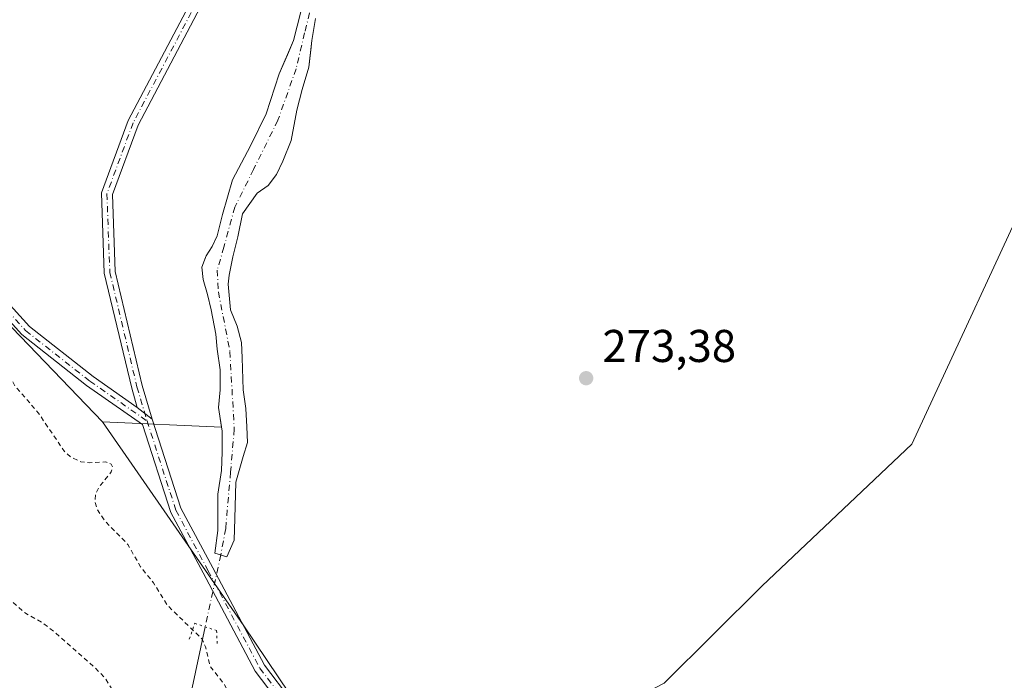
# Model space of a CAD drawing. Units: metres. Extents: x 601397 to 604875, y 4675959 to 4678324.
# Drawn here: x 602563 to 602778, y 4677313 to 4677457 of the extents above; entities that cross this region are included whole.
import ezdxf

# ---------------------------------------------------------------- set-up
doc = ezdxf.new("R2010")
doc.units = ezdxf.units.M
doc.header["$MEASUREMENT"] = 0
for name, pattern in [('DGN Style 2', [1.6480167562047852, 0.988810053722871, -0.6592067024819142]), ('DGN Style 4', [2.6384748266838614, 1.318413404963828, -0.6592067024819142, 0.001648016756204785, -0.6592067024819142]), ('DGN Style 5', [1.1536117293433497, 0.4944050268614355, -0.6592067024819142])]:
    doc.linetypes.add(name, pattern=pattern)
for name, color, linetype, lineweight in [('Arbolado forestal CxS', 92, 'Continuous', 0), ('Camino Cxs', 7, 'Continuous', 0), ('Camino eje', 30, 'DGN Style 4', 13), ('Corriente artificial Cxs', 4, 'Continuous', 13), ('Corriente artificial eje', 142, 'DGN Style 4', 0), ('Corriente artificial lineal oculto', 135, 'DGN Style 4', 13), ('Corriente natural lineal', 142, 'Continuous', 13), ('Cultivos leñosos CxS', 92, 'Continuous', 0), ('Curva de nivel auxiliar', 30, 'DGN Style 2', 0), ('Pastizal CxS', 92, 'Continuous', 0), ('Pista no pavimentada Cxs', 111, 'Continuous', 0), ('Pista no pavimentada eje', 91, 'DGN Style 4', 0), ('Puente lineal', 2, 'DGN Style 5', 0), ('Punto de cota en terreno', 7, 'Continuous', 0), ('Rótulo de punto de cota en terreno', 7, 'Continuous', 0), ('Suelo desnudo CxS', 253, 'Continuous', 0)]:
    doc.layers.add(name, color=color, linetype=linetype, lineweight=lineweight)
doc.styles.add('Style-Arial', font='txt')

# ---------------------------------------------------------------- blocks, each defined once
blk = doc.blocks.new('*U12')
at = {"layer": 'Arbolado forestal CxS', "color": 92, "linetype": 'Continuous', "lineweight": 0}
blk.add_polyline3d([(602624.4433000004, 4677458.930299999, 271.9141999999993), (602622.8558, 4677452.7126, 271.832699999999), (602621.4881999996, 4677449.578600001, 271.7994000000036), (602619.6808000002, 4677445.436600001, 271.9706000000006), (602616.9027000006, 4677436.7053, 271.934699999998), (602613.4631000003, 4677429.693800001, 272.0043000000005), (602609.4943000004, 4677422.285499999, 272.2206000000006), (602607.3776000004, 4677414.7448, 271.6432000000059), (602606.1869999999, 4677410.114600001, 271.6103000000003), (602605.1287000002, 4677407.7334, 271.8123000000051), (602603.8058000002, 4677405.749, 271.9328999999998), (602603.6516000004, 4677405.330399999, 271.9177999999956), (602602.8797000004, 4677403.235400001, 271.8392000000022), (602603.1442999998, 4677400.589600001, 271.5942000000068), (602604.0702999998, 4677397.282299999, 271.2611999999936), (602604.8640999999, 4677393.975000001, 271.1842000000034), (602605.9223999997, 4677388.683300001, 271.1361999999936), (602606.1869999999, 4677385.376, 271.1635999999999), (602606.8485000003, 4677380.8781, 271.0831000000035), (602606.8485000003, 4677376.512499999, 271.2759999999981), (602606.4516000003, 4677372.676000001, 271.4703000000009), (602607.1085999999, 4677368.405400001, 271.3601999999955), (602581.2244999995, 4677369.556100001, 273.198000000004), (602518.4917000001, 4677434.6983, 273.465200000006)], dxfattribs=at)
blk = doc.blocks.new('5PATER')
at = {"layer": 'Cultivos leñosos CxS', "linetype": 'Continuous', "lineweight": 0}
h = blk.add_hatch(color=51, dxfattribs=at)
edge = h.paths.add_edge_path()
edge.add_ellipse((0, 0), major_axis=(-0.1095731443231308, -0.1110710700762829), ratio=0.9994222409660322, start_angle=0, end_angle=360)

msp = doc.modelspace()

# ---------------------------------------------------------------- linework, layer by layer
at = {"layer": 'Arbolado forestal CxS', "color": 92, "linetype": 'Continuous', "lineweight": 0, "extrusion": (0.0706834832783943, -0.003142295237358935, 0.9974938451801467), "elevation": 28167.3771498349, "flags": 128}
msp.add_lwpolyline([(4699516.23380231, -393247.9347450442), (4699516.23380231, -393273.9095068749)], dxfattribs=at)
msp.add_lwpolyline([(4699516.23380231, -393247.9347450442), (4699516.23380231, -393273.9095068749)], dxfattribs=at)
at = {"layer": 'Arbolado forestal CxS', "color": 92, "linetype": 'Continuous', "lineweight": 0, "extrusion": (-0.3676021806595677, -0.2526398670515123, 0.8950093487503495), "elevation": -1402955.680190547, "flags": 128}
msp.add_lwpolyline([(-3513472.506836692, 2815691.118395615), (-3513418.38735376, 2815691.309406714), (-3513364.752634683, 2815690.713505893)], dxfattribs=at)
msp.add_lwpolyline([(-3513472.506836692, 2815691.118395615), (-3513418.38735376, 2815691.309406714), (-3513364.752634683, 2815690.713505893)], dxfattribs=at)
at = {"layer": 'Arbolado forestal CxS', "color": 92, "linetype": 'Continuous', "lineweight": 0}
for points in [[(602426.2707000002, 4677619.057499999, 273.3197999999975), (602478.2074999996, 4677511.522100001, 273.4637999999977), (602518.4917000001, 4677434.6983, 273.465200000006), (602581.2244999995, 4677369.556100001, 273.198000000004)], [(602426.2707000002, 4677619.057499999, 273.3197999999975), (602478.2074999996, 4677511.522100001, 273.4637999999977), (602518.4917000001, 4677434.6983, 273.465200000006), (602581.2244999995, 4677369.556100001, 273.198000000004)], [(602641.9574999996, 4677280.5471, 273.0173999999971), (602703.6309000002, 4677312.570499999, 272.6435999999958), (602724.9511000002, 4677333.797499999, 273.4673999999941), (602757.5774999997, 4677364.6931, 272.6122999999934), (602786.0075000003, 4677426.007900001, 272.9625999999989), (602791.1860999997, 4677450.576500001, 272.829700000002), (602793.4020999996, 4677481.591700001, 272.2878999999957), (602791.1869000001, 4677492.668500001, 272.3160000000062), (602786.7566999998, 4677523.683900001, 271.8874999999971), (602789.1841000002, 4677535.3145, 272.6912000000011), (602672.3531, 4677518.338099999, 270.8190999999933)], [(602624.4433000004, 4677458.930299999, 271.9141999999993), (602622.8558, 4677452.7126, 271.832699999999), (602621.4881999996, 4677449.578600001, 271.7994000000036), (602619.6808000002, 4677445.436600001, 271.9706000000006), (602616.9027000006, 4677436.7053, 271.934699999998), (602613.4631000003, 4677429.693800001, 272.0043000000005), (602609.4943000004, 4677422.285499999, 272.2206000000006), (602607.3776000004, 4677414.7448, 271.6432000000059), (602606.1869999999, 4677410.114600001, 271.6103000000003), (602605.1287000002, 4677407.7334, 271.8123000000051), (602603.8058000002, 4677405.749, 271.9328999999998), (602603.6516000004, 4677405.330399999, 271.9177999999956), (602602.8797000004, 4677403.235400001, 271.8392000000022), (602603.1442999998, 4677400.589600001, 271.5942000000068), (602604.0702999998, 4677397.282299999, 271.2611999999936), (602604.8640999999, 4677393.975000001, 271.1842000000034), (602605.9223999997, 4677388.683300001, 271.1361999999936), (602606.1869999999, 4677385.376, 271.1635999999999), (602606.8485000003, 4677380.8781, 271.0831000000035), (602606.8485000003, 4677376.512499999, 271.2759999999981), (602606.4516000003, 4677372.676000001, 271.4703000000009), (602607.1085999999, 4677368.405400001, 271.3601999999955)], [(602641.9574999996, 4677280.5471, 273.0173999999971), (602612.0185000002, 4677325.051300001, 273.2832000000053), (602581.2244999995, 4677369.556100001, 273.198000000004), (602607.1085999999, 4677368.405400001, 271.3601999999955), (602607.2452999996, 4677367.516600001, 271.3386000000028), (602607.2452999996, 4677362.886399999, 271.4902000000002), (602607.1129999999, 4677358.9176, 271.4464000000008), (602606.3192999996, 4677353.758199999, 271.6104999999953), (602606.3192999996, 4677345.820699999, 272.0283999999957), (602605.6578000003, 4677340.925899999, 272.8058000000019), (602608.3037, 4677340.132200001, 272.7048999999971), (602609.8912000004, 4677343.704100001, 272.0896000000066), (602610.0235000001, 4677348.466600001, 271.5516999999964), (602610.2880999995, 4677356.404100001, 271.1772999999957), (602611.8755999999, 4677361.960300001, 270.9719999999944), (602612.8015999999, 4677365.0031, 270.9799000000057), (602612.6693000002, 4677368.442700001, 270.8911999999983), (602612.4046999998, 4677372.411400001, 270.6827000000048), (602611.8755999999, 4677376.512499999, 270.7969000000012), (602611.6109999996, 4677383.5239, 270.9278999999952), (602611.4787, 4677386.8312, 270.9458000000013), (602610.5526000002, 4677390.403100001, 271.0133999999962), (602609.0974000003, 4677393.975000001, 270.7902999999933), (602608.5683000004, 4677399.531300001, 270.6855999999971), (602608.8328, 4677401.5156, 270.7185999999929), (602609.6266000001, 4677405.484400001, 270.9671999999992), (602610.6848999998, 4677409.850000001, 270.9633000000031), (602611.7433000002, 4677414.8771, 270.9355999999971), (602614.9183, 4677419.375, 271.4565000000002), (602617.2994999997, 4677421.094799999, 271.7878000000055), (602619.1516000004, 4677423.476100001, 271.5383000000002), (602620.4744999995, 4677426.386499999, 270.9619999999995), (602622.3266000003, 4677430.884400001, 270.9521999999997), (602623.5171999997, 4677437.499, 270.9857999999949), (602624.7078999998, 4677441.997, 270.9599000000017), (602626.1630999995, 4677446.891799999, 271.0721999999951), (602626.6578000003, 4677451.2456, 270.9937000000064), (602626.8245000001, 4677452.7126, 270.9423999999999), (602627.6183000002, 4677457.475099999, 270.8307999999961)], [(602607.1085999999, 4677368.405400001, 271.3601999999955), (602607.2452999996, 4677367.516600001, 271.3386000000028), (602607.2452999996, 4677362.886399999, 271.4902000000002), (602607.1129999999, 4677358.9176, 271.4464000000008), (602606.3192999996, 4677353.758199999, 271.6104999999953), (602606.3192999996, 4677345.820699999, 272.0283999999957), (602605.6578000003, 4677340.925899999, 272.8058000000019), (602608.3037, 4677340.132200001, 272.7048999999971), (602609.8912000004, 4677343.704100001, 272.0896000000066), (602610.0235000001, 4677348.466600001, 271.5516999999964), (602610.2880999995, 4677356.404100001, 271.1772999999957), (602611.8755999999, 4677361.960300001, 270.9719999999944), (602612.8015999999, 4677365.0031, 270.9799000000057), (602612.6693000002, 4677368.442700001, 270.8911999999983), (602612.4046999998, 4677372.411400001, 270.6827000000048), (602611.8755999999, 4677376.512499999, 270.7969000000012), (602611.6109999996, 4677383.5239, 270.9278999999952), (602611.4787, 4677386.8312, 270.9458000000013), (602610.5526000002, 4677390.403100001, 271.0133999999962), (602609.0974000003, 4677393.975000001, 270.7902999999933), (602608.5683000004, 4677399.531300001, 270.6855999999971), (602608.8328, 4677401.5156, 270.7185999999929), (602609.6266000001, 4677405.484400001, 270.9671999999992), (602610.6848999998, 4677409.850000001, 270.9633000000031), (602611.7433000002, 4677414.8771, 270.9355999999971), (602614.9183, 4677419.375, 271.4565000000002), (602617.2994999997, 4677421.094799999, 271.7878000000055), (602619.1516000004, 4677423.476100001, 271.5383000000002), (602620.4744999995, 4677426.386499999, 270.9619999999995), (602622.3266000003, 4677430.884400001, 270.9521999999997), (602623.5171999997, 4677437.499, 270.9857999999949), (602624.7078999998, 4677441.997, 270.9599000000017), (602626.1630999995, 4677446.891799999, 271.0721999999951), (602626.6578000003, 4677451.2456, 270.9937000000064), (602626.8245000001, 4677452.7126, 270.9423999999999), (602627.6183000002, 4677457.475099999, 270.8307999999961)], [(602518.4917000001, 4677434.6983, 273.465200000006), (602581.2244999995, 4677369.556100001, 273.198000000004), (602612.0185000002, 4677325.051300001, 273.2832000000053), (602641.9574999996, 4677280.5471, 273.0173999999971)], [(602786.0075000003, 4677426.007900001, 272.9625999999989), (602757.5774999997, 4677364.6931, 272.6122999999934), (602724.9511000002, 4677333.797499999, 273.4673999999941), (602703.6309000002, 4677312.570499999, 272.6435999999958)]]:
    msp.add_polyline3d(points, dxfattribs=at)
at = {"layer": 'Camino Cxs', "color": 7, "linetype": 'Continuous', "lineweight": 0, "extrusion": (0.007829291865311012, -0.0061850350202042, 0.9999502225264448), "elevation": -23938.51672945435, "flags": 128}
msp.add_lwpolyline([(602568.1753111025, 4677314.079717031), (602571.4391359934, 4677311.501467714)], dxfattribs=at)
at = {"layer": 'Camino Cxs', "color": 7, "linetype": 'Continuous', "lineweight": 0}
for points in [[(602588.7852999996, 4677372.674900001, 273.3671999999933), (602587.5549, 4677376.842300001, 273.3021000000008), (602581.5935000004, 4677401.965299999, 273.2176999999938), (602580.9452999998, 4677419.4659, 273.1671000000061), (602586.7701000003, 4677435.214299999, 273.1872000000003), (602603.3441000005, 4677466.6623, 273.443299999999), (602621.4040999999, 4677494.0711, 273.1448999999994), (602633.5954999998, 4677508.7849, 273.4042999999947), (602638.1353000002, 4677520.753699999, 273.4787000000069), (602638.9293000001, 4677526.1121, 273.5510999999969), (602636.0253, 4677538.3499, 273.4318999999959), (602627.7763, 4677567.327099999, 273.3304000000062), (602615.0751, 4677613.2633, 273.0694999999978)], [(602617.3882999998, 4677613.902899999, 272.7785000000004), (602630.0871000001, 4677567.975500001, 273.2617999999929), (602638.3481000002, 4677538.955900001, 273.2247000000062), (602641.3709000006, 4677526.2169, 273.2921000000061), (602640.4715, 4677520.145300001, 273.380799999999), (602635.6980999997, 4677507.560699999, 273.3843999999954), (602623.3359000003, 4677492.641100001, 273.1141000000061), (602605.4127000002, 4677465.4397, 273.3843000000052), (602588.9665000001, 4677434.234300001, 273.1677000000054), (602583.3613, 4677419.079299999, 273.1584000000003), (602583.9830999998, 4677402.289899999, 273.1888999999938), (602589.8750999998, 4677377.4595, 273.3046999999933), (602592.0488999998, 4677370.096700001, 273.3257000000012)], [(602605.4127000002, 4677465.4397, 273.3843000000052), (602588.9665000001, 4677434.234300001, 273.1677000000054), (602583.3613, 4677419.079299999, 273.1584000000003), (602583.9830999998, 4677402.289899999, 273.1888999999938), (602589.8750999998, 4677377.4595, 273.3046999999933), (602592.0488999998, 4677370.096700001, 273.3257000000012), (602588.7852999996, 4677372.674900001, 273.3671999999933), (602587.5549, 4677376.842300001, 273.3021000000008), (602581.5935000004, 4677401.965299999, 273.2176999999938), (602580.9452999998, 4677419.4659, 273.1671000000061), (602586.7701000003, 4677435.214299999, 273.1872000000003), (602603.3441000005, 4677466.6623, 273.443299999999)]]:
    msp.add_polyline3d(points, dxfattribs=at)
at = {"layer": 'Camino eje', "color": 30, "linetype": 'DGN Style 4', "lineweight": 13}
msp.add_polyline3d([(602616.2317000004, 4677613.583100001, 272.9184999999998), (602628.9316999996, 4677567.6513, 273.292300000001), (602637.1867000004, 4677538.652899999, 273.3156000000017), (602640.1501000002, 4677526.1645, 273.4226000000053), (602639.3035000004, 4677520.4495, 273.4290000000037), (602634.6467000004, 4677508.172900001, 273.3950999999943), (602622.3701, 4677493.356100001, 273.1258999999991), (602604.3783, 4677466.051100001, 273.4135999999999), (602587.8683000002, 4677434.724300001, 273.1852000000072), (602582.1533000004, 4677419.272700001, 273.1692999999942), (602582.7883000001, 4677402.127499999, 273.2165999999997), (602588.7149, 4677377.150900001, 273.3024000000005), (602590.9023000002, 4677369.742500001, 273.3221000000049)], dxfattribs=at)
at = {"layer": 'Corriente artificial Cxs', "color": 4, "linetype": 'Continuous', "lineweight": 13}
msp.add_polyline3d([(602627.6183000002, 4677457.475099999, 270.8307999999961), (602626.8245000001, 4677452.7126, 270.9423999999999), (602626.1630999995, 4677446.891799999, 271.0721999999951), (602624.7078999998, 4677441.997, 270.9599000000017), (602623.5171999997, 4677437.499, 270.9857999999949), (602622.3266000003, 4677430.884400001, 270.9521999999997), (602620.4744999995, 4677426.386499999, 270.9619999999995), (602619.1516000004, 4677423.476100001, 271.5383000000002), (602617.2994999997, 4677421.094799999, 271.7878000000055), (602614.9183, 4677419.375, 271.4565000000002), (602611.7433000002, 4677414.8771, 270.9355999999971), (602610.6848999998, 4677409.850000001, 270.9633000000031), (602609.6266000001, 4677405.484400001, 270.9671999999992), (602608.8328, 4677401.5156, 270.7185999999929), (602608.5683000004, 4677399.531300001, 270.6855999999971), (602609.0974000003, 4677393.975000001, 270.7902999999933), (602610.5526000002, 4677390.403100001, 271.0133999999962), (602611.4787, 4677386.8312, 270.9458000000013), (602611.6109999996, 4677383.5239, 270.9278999999952), (602611.8755999999, 4677376.512499999, 270.7969000000012), (602612.4046999998, 4677372.411400001, 270.6827000000048), (602612.6693000002, 4677368.442700001, 270.8911999999983), (602612.8015999999, 4677365.0031, 270.9799000000057), (602611.8755999999, 4677361.960300001, 270.9719999999944), (602610.2880999995, 4677356.404100001, 271.1772999999957), (602610.0235000001, 4677348.466600001, 271.5516999999964), (602609.8912000004, 4677343.704100001, 272.0896000000066), (602608.3037, 4677340.132200001, 272.7048999999971), (602605.6578000003, 4677340.925899999, 272.8058000000019), (602606.3192999996, 4677345.820699999, 272.0283999999957), (602606.3192999996, 4677353.758199999, 271.6104999999953), (602607.1129999999, 4677358.9176, 271.4464000000008), (602607.2452999996, 4677362.886399999, 271.4902000000002), (602607.2452999996, 4677367.516600001, 271.3386000000028), (602606.4516000003, 4677372.676000001, 271.4703000000009), (602606.8485000003, 4677376.512499999, 271.2759999999981), (602606.8485000003, 4677380.8781, 271.0831000000035), (602606.1869999999, 4677385.376, 271.1635999999999), (602605.9223999997, 4677388.683300001, 271.1361999999936), (602604.8640999999, 4677393.975000001, 271.1842000000034), (602604.0702999998, 4677397.282299999, 271.2611999999936), (602603.1442999998, 4677400.589600001, 271.5942000000068), (602602.8797000004, 4677403.235400001, 271.8392000000022), (602603.8058000002, 4677405.749, 271.9328999999998), (602605.1287000002, 4677407.7334, 271.8123000000051), (602606.1869999999, 4677410.114600001, 271.6103000000003), (602607.3776000004, 4677414.7448, 271.6432000000059), (602609.4943000004, 4677422.285499999, 272.2206000000006), (602613.4631000003, 4677429.693800001, 272.0043000000005), (602616.9027000006, 4677436.7053, 271.934699999998), (602619.6808000002, 4677445.436600001, 271.9706000000006), (602622.8558, 4677452.7126, 271.832699999999), (602624.4433000004, 4677458.930299999, 271.9141999999993)], dxfattribs=at)
msp.add_polyline3d([(602627.6183000002, 4677457.475099999, 270.8307999999961), (602626.8245000001, 4677452.7126, 270.9423999999999), (602626.1630999995, 4677446.891799999, 271.0721999999951), (602624.7078999998, 4677441.997, 270.9599000000017), (602623.5171999997, 4677437.499, 270.9857999999949), (602622.3266000003, 4677430.884400001, 270.9521999999997), (602620.4744999995, 4677426.386499999, 270.9619999999995), (602619.1516000004, 4677423.476100001, 271.5383000000002), (602617.2994999997, 4677421.094799999, 271.7878000000055), (602614.9183, 4677419.375, 271.4565000000002), (602611.7433000002, 4677414.8771, 270.9355999999971), (602610.6848999998, 4677409.850000001, 270.9633000000031), (602609.6266000001, 4677405.484400001, 270.9671999999992), (602608.8328, 4677401.5156, 270.7185999999929), (602608.5683000004, 4677399.531300001, 270.6855999999971), (602609.0974000003, 4677393.975000001, 270.7902999999933), (602610.5526000002, 4677390.403100001, 271.0133999999962), (602611.4787, 4677386.8312, 270.9458000000013), (602611.6109999996, 4677383.5239, 270.9278999999952), (602611.8755999999, 4677376.512499999, 270.7969000000012), (602612.4046999998, 4677372.411400001, 270.6827000000048), (602612.6693000002, 4677368.442700001, 270.8911999999983), (602612.8015999999, 4677365.0031, 270.9799000000057), (602611.8755999999, 4677361.960300001, 270.9719999999944), (602610.2880999995, 4677356.404100001, 271.1772999999957), (602610.0235000001, 4677348.466600001, 271.5516999999964), (602609.8912000004, 4677343.704100001, 272.0896000000066), (602608.3037, 4677340.132200001, 272.7048999999971), (602605.6578000003, 4677340.925899999, 272.8058000000019), (602606.3192999996, 4677345.820699999, 272.0283999999957), (602606.3192999996, 4677353.758199999, 271.6104999999953), (602607.1129999999, 4677358.9176, 271.4464000000008), (602607.2452999996, 4677362.886399999, 271.4902000000002), (602607.2452999996, 4677367.516600001, 271.3386000000028), (602606.4516000003, 4677372.676000001, 271.4703000000009), (602606.8485000003, 4677376.512499999, 271.2759999999981), (602606.8485000003, 4677380.8781, 271.0831000000035), (602606.1869999999, 4677385.376, 271.1635999999999), (602605.9223999997, 4677388.683300001, 271.1361999999936), (602604.8640999999, 4677393.975000001, 271.1842000000034), (602604.0702999998, 4677397.282299999, 271.2611999999936), (602603.1442999998, 4677400.589600001, 271.5942000000068), (602602.8797000004, 4677403.235400001, 271.8392000000022), (602603.8058000002, 4677405.749, 271.9328999999998), (602605.1287000002, 4677407.7334, 271.8123000000051), (602606.1869999999, 4677410.114600001, 271.6103000000003), (602607.3776000004, 4677414.7448, 271.6432000000059), (602609.4943000004, 4677422.285499999, 272.2206000000006), (602613.4631000003, 4677429.693800001, 272.0043000000005), (602616.9027000006, 4677436.7053, 271.934699999998), (602619.6808000002, 4677445.436600001, 271.9706000000006), (602622.8558, 4677452.7126, 271.832699999999), (602624.4433000004, 4677458.930299999, 271.9141999999993)], dxfattribs=at)
at = {"layer": 'Corriente artificial eje', "color": 142, "linetype": 'DGN Style 4', "lineweight": 0}
msp.add_polyline3d([(602626.9645999996, 4677461.341600001, 271.3937000000006), (602625.2448000005, 4677454.3301, 271.3776999999973), (602623.3926999997, 4677446.524900001, 271.1254000000045), (602619.4238999998, 4677435.280099999, 271.3337999999931), (602614.1321999999, 4677424.564400001, 271.8484000000026), (602610.0312000001, 4677416.362299999, 271.350900000005), (602607.6498999996, 4677407.631100001, 271.1394), (602606.1946999999, 4677402.604, 270.849000000002), (602606.4593000002, 4677397.841499999, 270.6652999999933), (602608.9729000004, 4677384.876900001, 270.8062999999966), (602609.8989000004, 4677367.943499999, 271.0632000000041), (602609.1051000003, 4677358.550799999, 271.2103999999963), (602608.0467999997, 4677346.2476, 271.6779999999999), (602606.9808, 4677340.529100001, 272.6913000000059)], dxfattribs=at)
at = {"layer": 'Corriente artificial lineal oculto', "color": 135, "linetype": 'DGN Style 4', "lineweight": 13, "extrusion": (0.002712188359941288, 0.01256684664743309, 0.999917355784787), "elevation": 60686.47354960993, "flags": 128}
msp.add_lwpolyline([(602604.0244191274, 4676947.211003445), (602600.638872011, 4676931.525464821)], dxfattribs=at)
at = {"layer": 'Corriente natural lineal', "color": 142, "linetype": 'Continuous', "lineweight": 13, "extrusion": (-0.0212491830836261, -0.07679743234085327, 0.9968202579222247), "elevation": -371739.3425827072, "flags": 128}
msp.add_lwpolyline([(-666528.0267819703, 4653820.916474746), (-666527.186828713, 4653806.248344117), (-666521.3099496682, 4653800.968670473)], dxfattribs=at)
at = {"layer": 'Curva de nivel auxiliar', "color": 30, "linetype": 'DGN Style 2', "lineweight": 0, "elevation": 272.5, "flags": 128}
msp.add_lwpolyline([(602654.4500000002, 4677162.1801), (602653.2400000002, 4677164.4001), (602652.8799999999, 4677166.2601), (602653.2999999998, 4677171.3301), (602652.6699999999, 4677175.3101), (602649.7100000001, 4677184.530099999), (602648.2599999999, 4677190.790100001), (602646.1799999997, 4677194.440099999), (602645.6500000004, 4677195.9301), (602643.6900000004, 4677206.7401), (602643.3611000003, 4677212.375600001), (602645.1284999996, 4677223.898600001), (602645.1390000005, 4677224.0032), (602645.1383999997, 4677224.1084), (602644.5184000004, 4677234.748400001), (602644.5175000001, 4677234.762399999), (602643.7774999999, 4677244.9824), (602643.7770999996, 4677244.9882), (602642.9770999998, 4677255.2082), (602642.9760999996, 4677255.219799999), (602642.9709999999, 4677255.264900001), (602641.7709999997, 4677264.094900001), (602641.7358999997, 4677264.254100001), (602639.1857000003, 4677272.5471), (602640.7000000002, 4677274.0801), (602640.6900000004, 4677274.9101), (602638.25, 4677276.6801), (602633.8399999999, 4677281.860099999), (602630.2000000002, 4677286.9901), (602628.7199999997, 4677287.6501), (602627.9107999997, 4677287.785900001), (602626.0036000004, 4677289.7685), (602625.9704, 4677289.802999999), (602625.9412000002, 4677289.833000001), (602625.9051999999, 4677289.864900001), (602625.8739, 4677289.8924), (602620.3755999999, 4677294.6654), (602620.3427999998, 4677294.692600001), (602614.6545000002, 4677299.211300001), (602611.0252, 4677302.130700001), (602610.9510000005, 4677302.184800001), (602610.9194999998, 4677302.204700001), (602610.7319999998, 4677302.318700001), (602609.9900000002, 4677304.050100001), (602608.9199999999, 4677310.090100001), (602607.7999999998, 4677312.190099999), (602604.5999999996, 4677316.3101), (602603.6399999997, 4677320.460100001), (602602.9400000004, 4677322.130100001), (602595.2999999998, 4677329.5701), (602592.3300000001, 4677334.4101), (602589.5099999999, 4677337.9101), (602586.7000000002, 4677342.8201), (602581.7800000003, 4677347.860099999), (602580.0999999996, 4677350.340100001), (602579.5800000001, 4677351.9901), (602579.6699999999, 4677353.7301), (602580.4600000001, 4677355.3301), (602583.1200000001, 4677358.640100001), (602583.3799999999, 4677359.700099999), (602583.0999999996, 4677360.300100001), (602581.9299999997, 4677360.800100001), (602578.3399999999, 4677360.610099999), (602576.4500000002, 4677360.8201), (602574.3099999996, 4677361.8301), (602572.9100000003, 4677363.050100001), (602567.2100000001, 4677371.4801), (602562.1500000004, 4677377.340100001), (602560.9600000001, 4677379.5601), (602559.5099999999, 4677383.860099999), (602556.0099999999, 4677388.390100001), (602553.8600000005, 4677390.540100001), (602549.6600000003, 4677393.790100001), (602547.2999999998, 4677396.300100001), (602541.9800000006, 4677403.450099999), (602536.9100000003, 4677411.210100001), (602533.7000000002, 4677412.870100001), (602529.6500000004, 4677416.140100001), (602523.7699999996, 4677422.690099999), (602518.5099999999, 4677427.550100001), (602515.2400000002, 4677432.030099999), (602509.25, 4677438.380100001), (602504.9100000003, 4677445.050100001), (602501.8099999996, 4677447.450099999), (602500.0899999999, 4677448.030099999), (602498.79, 4677448.100099999), (602496.1299999999, 4677447.7601), (602493.6399999997, 4677447.0101), (602492.2400000002, 4677445.9801), (602491.7000000002, 4677444.590100001), (602491.8899999997, 4677442.530099999), (602493.0099999999, 4677439.1801), (602496.3300000001, 4677433.940099999), (602498.8099999996, 4677431.0001), (602502.0800000001, 4677422.8201), (602502.4600000001, 4677421.0001), (602502.4400000004, 4677418.520099999), (602501.7699999996, 4677416.120100001), (602500.5800000001, 4677413.970100001), (602498.9199999999, 4677412.450099999), (602497.3300000001, 4677411.600099999), (602490.0199999996, 4677409.7501), (602486.6600000003, 4677409.790100001), (602481.7699999996, 4677411.720100001), (602479.3899999997, 4677412.1501), (602476.8200000003, 4677411.690099999), (602476.1600000003, 4677411.140100001), (602475.7400000002, 4677410.030099999), (602475.9800000006, 4677409.0601), (602476.9299999997, 4677407.550100001), (602480.1600000003, 4677404.360099999), (602483.4600000001, 4677403.090100001), (602487.4800000006, 4677402.9901), (602490.7000000002, 4677403.530099999), (602498.8499999996, 4677405.950099999), (602501.5899999999, 4677408.0101), (602504.7699999996, 4677412.200099999), (602506.2100000001, 4677412.800100001), (602507.6799999997, 4677412.950099999), (602510.6900000004, 4677412.050100001), (602515.54, 4677408.3301), (602518.1799999997, 4677404.890100001), (602521.0599999996, 4677402.040100001), (602521.6200000001, 4677401.110099999), (602522.7199999997, 4677397.550100001), (602523.6900000004, 4677395.850099999), (602526.5700000003, 4677392.130100001), (602530.9699999997, 4677387.700099999), (602533.5700000003, 4677381.440099999), (602535.8600000005, 4677377.4001), (602536.9699999997, 4677375.960100001), (602539.6600000003, 4677373.4901), (602540.7800000003, 4677371.960100001), (602541.4900000002, 4677369.8301), (602541.8700000001, 4677365.360099999), (602543.9100000003, 4677358.7401), (602546.2300000006, 4677352.100099999), (602548.75, 4677346.950099999), (602553, 4677342.2301), (602559.5199999996, 4677332.100099999), (602564.1900000004, 4677327.950099999), (602568.3899999997, 4677325.540100001), (602570.54, 4677323.890100001), (602579.3300000001, 4677316.1601), (602581.7000000002, 4677313.710100001), (602583.4900000002, 4677310.850099999), (602584.8799999999, 4677307.8301), (602585.5, 4677303.5601), (602585.9199999999, 4677302.600099999), (602588.8799999999, 4677299.290100001), (602591.4299999997, 4677295.3201), (602595.0999999996, 4677291.970100001), (602596.6399999997, 4677290.0801), (602597.6200000001, 4677287.870100001), (602598.5, 4677284.1501), (602600.1299999999, 4677280.890100001), (602602.04, 4677279.460100001), (602607.8399999999, 4677277.520099999), (602610.2100000001, 4677276.350099999), (602611.9000000004, 4677274.530099999), (602614.1100000005, 4677270.9101), (602617.4500000002, 4677267.370100001), (602618.3499999996, 4677265.1601), (602619.25, 4677257.0001), (602618.8799999999, 4677254.190099999), (602616.7300000006, 4677249.8201), (602614.4400000004, 4677242.200099999), (602613.5, 4677240.9101), (602612.1200000001, 4677240.050100001), (602608.3799999999, 4677239.7401), (602607.5300000003, 4677239.200099999), (602606.8899999997, 4677237.770099999), (602605.6100000005, 4677232.170100001), (602604.7999999998, 4677230.600099999), (602603.8399999999, 4677229.7501), (602602.7100000001, 4677229.710100001), (602601.79, 4677230.2301), (602597.7999999998, 4677234.360099999), (602596.4400000004, 4677235.3301), (602595.5099999999, 4677235.470100001), (602594.5899999999, 4677235.1501), (602591.7300000006, 4677232.440099999), (602590.1500000004, 4677232.190099999), (602588.8399999999, 4677232.790100001), (602584.2100000001, 4677236.7401), (602581.3200000003, 4677237.850099999), (602579.54, 4677237.7301), (602573.9199999999, 4677236.270099999), (602569.4000000004, 4677236.0001), (602568.1200000001, 4677235.4101), (602567.7599999999, 4677234.720100001), (602567.79, 4677233.9001), (602569.8300000001, 4677230.970100001), (602570.3300000001, 4677229.4801), (602570.3499999996, 4677227.590100001), (602569.3799999999, 4677221.620100001), (602570.7400000002, 4677210.3301), (602570.8200000003, 4677206.920100001), (602570.4800000006, 4677204.970100001), (602569.5, 4677203.200099999), (602565.2199999997, 4677199.8101), (602562.54, 4677198.4901), (602556.04, 4677198.360099999), (602547.3700000001, 4677195.710100001), (602542.8099999996, 4677196.1801), (602540.3899999997, 4677195.9001), (602537.3700000001, 4677194.9801), (602533.7300000006, 4677193.120100001), (602529.3499999996, 4677193.290100001), (602528.4299999997, 4677192.870100001), (602527.8499999996, 4677191.960100001), (602528.2100000001, 4677191.1601), (602529.5300000003, 4677190.270099999), (602531.2699999996, 4677189.600099999), (602533.7199999997, 4677189.1601), (602540.0899999999, 4677189.700099999), (602548.2999999998, 4677188.050100001), (602558.8799999999, 4677189.8101), (602564.6200000001, 4677188.850099999), (602567.1699999999, 4677190.0801), (602572.7800000003, 4677195.270099999), (602574.4699999997, 4677195.9801), (602576.0599999996, 4677195.870100001), (602577.3499999996, 4677194.6801), (602578.0099999999, 4677193.3201), (602578.6699999999, 4677189.7301), (602578.29, 4677186.350099999), (602578.5499999998, 4677185.7301), (602583.6399999997, 4677183.4801), (602587.8200000003, 4677182.520099999), (602593.9600000001, 4677180.020099999), (602596.2400000002, 4677178.270099999), (602597.4299999997, 4677176.140100001), (602598.4100000003, 4677172.440099999), (602600.0199999996, 4677171.780099999), (602600.6100000005, 4677171.1501), (602600.8200000003, 4677169.720100001), (602600.4100000003, 4677166.550100001), (602600.8600000005, 4677165.0701), (602607.3200000003, 4677156.770099999), (602607.4000000004, 4677155.860099999), (602606.6699999999, 4677154.6801), (602604.5800000001, 4677152.950099999), (602603.3300000001, 4677152.520099999), (602602.3600000005, 4677153.050100001), (602600.9900000002, 4677156.1501), (602597.2300000006, 4677158.5701), (602596.5800000001, 4677158.860099999), (602596.0300000003, 4677158.710100001), (602595.4299999997, 4677156.9801), (602596.9900000002, 4677149.460100001), (602598.0199999996, 4677137.290100001), (602598.7800000003, 4677135.5801), (602601.1799999997, 4677132.7401), (602601.7400000002, 4677131.340100001), (602601.4900000002, 4677130.020099999), (602599.2800000003, 4677126.440099999), (602598.9000000004, 4677124.220100001), (602601.4299999997, 4677120.7401), (602602.2999999998, 4677119.0001), (602602.6600000003, 4677117.110099999), (602603.0099999999, 4677109.9001), (602603.5899999999, 4677108.280099999), (602605.9900000002, 4677105.0701), (602606.2400000002, 4677103.350099999), (602605.9900000002, 4677102.280099999), (602604.9199999999, 4677101.120100001), (602603.3700000001, 4677100.6601), (602597.9800000006, 4677101.8301), (602596.3700000001, 4677101.790100001), (602595.1200000001, 4677100.9301), (602592.5599999996, 4677097.640100001), (602587.4900000002, 4677095.0701), (602586.0599999996, 4677093.920100001), (602584.75, 4677091.950099999), (602584.6217, 4677091.565099999)], dxfattribs=at)
at = {"layer": 'Pastizal CxS', "color": 92, "linetype": 'Continuous', "lineweight": 0}
for points in [[(602703.6309000002, 4677312.570499999, 272.6435999999958), (602724.9511000002, 4677333.797499999, 273.4673999999941), (602757.5774999997, 4677364.6931, 272.6122999999934), (602786.0075000003, 4677426.007900001, 272.9625999999989), (602791.1860999997, 4677450.576500001, 272.829700000002), (602793.4020999996, 4677481.591700001, 272.2878999999957), (602791.1869000001, 4677492.668500001, 272.3160000000062), (602786.7566999998, 4677523.683900001, 271.8874999999971), (602789.1841000002, 4677535.3145, 272.6912000000011), (602672.3531, 4677518.338099999, 270.8190999999933), (602674.4495999999, 4677524.5471, 270.7188000000024), (602676.0351999998, 4677530.9101, 270.508600000001), (602671.5392000005, 4677530.2357, 270.5273000000016), (602668.7610999999, 4677530.897100001, 270.9591999999975), (602668.8934000004, 4677529.574200001, 271.0184000000008), (602669.0257000001, 4677524.944, 271.195000000007), (602668.6288000002, 4677520.975299999, 271.4225000000006), (602668.0645000003, 4677517.7149, 271.6515000000072), (602640.5418999996, 4677513.715700001, 273.3926999999967), (602536.2737999996, 4677859.241699999, 272.9909999999945)], [(602641.9574999996, 4677280.5471, 273.0173999999971), (602703.6309000002, 4677312.570499999, 272.6435999999958), (602724.9511000002, 4677333.797499999, 273.4673999999941), (602757.5774999997, 4677364.6931, 272.6122999999934), (602786.0075000003, 4677426.007900001, 272.9625999999989), (602791.1860999997, 4677450.576500001, 272.829700000002), (602793.4020999996, 4677481.591700001, 272.2878999999957), (602791.1869000001, 4677492.668500001, 272.3160000000062), (602786.7566999998, 4677523.683900001, 271.8874999999971), (602789.1841000002, 4677535.3145, 272.6912000000011), (602672.3531, 4677518.338099999, 270.8190999999933)]]:
    msp.add_polyline3d(points, dxfattribs=at)
at = {"layer": 'Pista no pavimentada Cxs', "color": 111, "linetype": 'Continuous', "lineweight": 0, "extrusion": (0.007829291865311012, -0.0061850350202042, 0.9999502225264448), "elevation": -23938.51672945435, "flags": 128}
msp.add_lwpolyline([(602568.1753111025, 4677314.079717031), (602571.4391359934, 4677311.501467714)], dxfattribs=at)
at = {"layer": 'Pista no pavimentada Cxs', "color": 111, "linetype": 'Continuous', "lineweight": 0}
for points in [[(602626.1743000001, 4677299.785300001, 273.5960999999952), (602614.4907000001, 4677315.1589, 273.7544999999955), (602603.1070999998, 4677336.5823, 274.8898999999947), (602596.0723000001, 4677349.799500001, 276.7296999999962), (602589.8844999997, 4677368.988500001, 273.3105000000069), (602577.6995000001, 4677377.4561, 273.8499000000011), (602563.6221000003, 4677388.547300001, 276.2522999999928), (602541.1416999997, 4677413.360500001, 277.8938999999955)], [(602694.4627, 4677139.7116, 275.7088999999978), (602686.9924999997, 4677139.746099999, 273.4285999999993), (602684.2959000003, 4677140.843499999, 273.2655999999988), (602677.0922999998, 4677146.827500001, 274.5771999999997), (602675.8377, 4677161.441500001, 276.9563999999955), (602667.6639, 4677190.0985, 273.2565000000032), (602653.5915000001, 4677239.468699999, 274.6831999999995), (602639.1092999997, 4677286.2751, 274.6751999999979), (602626.1743000001, 4677299.785300001, 273.5960999999952), (602614.4907000001, 4677315.1589, 273.7544999999955), (602603.1070999998, 4677336.5823, 274.8898999999947), (602596.0723000001, 4677349.799500001, 276.7296999999962), (602589.8844999997, 4677368.988500001, 273.3105000000069), (602577.6995000001, 4677377.4561, 273.8499000000011), (602563.6221000003, 4677388.547300001, 276.2522999999928), (602541.1416999997, 4677413.360500001, 277.8938999999955)], [(602542.8724999996, 4677415.024700001, 275.3499000000011), (602565.2654999997, 4677390.3079, 274.2452999999951), (602579.1283, 4677379.385700001, 273.5258999999933), (602588.7852999996, 4677372.674900001, 273.3671999999933), (602592.0488999998, 4677370.096700001, 273.3257000000012), (602598.2911, 4677350.7389, 273.9187999999995), (602605.2260999996, 4677337.7093, 273.875199999995), (602616.5188999996, 4677316.456499999, 273.4670000000042), (602628.0022999998, 4677301.3463, 273.3233000000037)], [(602542.8724999996, 4677415.024700001, 275.3499000000011), (602565.2654999997, 4677390.3079, 274.2452999999951), (602579.1283, 4677379.385700001, 273.5258999999933), (602588.7852999996, 4677372.674900001, 273.3671999999933)], [(602592.0488999998, 4677370.096700001, 273.3257000000012), (602598.2911, 4677350.7389, 273.9187999999995), (602605.2260999996, 4677337.7093, 273.875199999995), (602616.5188999996, 4677316.456499999, 273.4670000000042), (602628.0022999998, 4677301.3463, 273.3233000000037), (602641.2345000004, 4677287.525699999, 273.3969999999972), (602655.8920999998, 4677240.1523, 274.0385999999999), (602669.9719000002, 4677190.7565, 273.2467000000034), (602678.2093000002, 4677161.8773, 274.1777000000002), (602679.3976999996, 4677148.032500001, 278.5001000000047), (602685.5440999996, 4677142.926700001, 274.8940000000002), (602687.4675000003, 4677142.1439, 274.648000000001), (602699.2178999997, 4677142.0897, 277.9931999999972), (602747.3574999999, 4677136.848900001, 275.8141999999934), (602753.3091000002, 4677135.8463, 275.5617000000057), (602790.9895000001, 4677127.9233, 274.9878000000026), (602827.7269000001, 4677117.789899999, 274.367499999993)]]:
    msp.add_polyline3d(points, dxfattribs=at)
at = {"layer": 'Pista no pavimentada eje', "color": 91, "linetype": 'DGN Style 4', "lineweight": 0}
for points in [[(602542.0071, 4677414.192700001, 276.5041000000056), (602564.4439000003, 4677389.4275, 275.1235000000015), (602578.4139, 4677378.4209, 273.6594000000041), (602590.9023000002, 4677369.742500001, 273.3221000000049)], [(602590.9023000002, 4677369.742500001, 273.3221000000049), (602597.1816999996, 4677350.269099999, 274.7428999999975), (602604.1667, 4677337.1457, 274.2995999999985), (602615.5047000004, 4677315.807700001, 273.5948999999964), (602627.0883, 4677300.5657, 273.4305000000023), (602640.1719000004, 4677286.9003, 273.9369000000006), (602654.7417000001, 4677239.810500001, 274.3224999999948), (602668.8179000001, 4677190.4275, 273.2418999999936), (602677.0235000001, 4677161.659299999, 275.0478000000003), (602678.2451, 4677147.4301, 276.0225999999966), (602684.9200999998, 4677141.8851, 273.7112000000052), (602687.2301000003, 4677140.9451, 274.0166999999929), (602695.5910999998, 4677140.906500001, 277.254700000005)]]:
    msp.add_polyline3d(points, dxfattribs=at)
at = {"layer": 'Puente lineal', "color": 2, "linetype": 'DGN Style 5', "lineweight": 0}
msp.add_polyline3d([(602600.1092999997, 4677322.170499999, 284.9165000000066), (602601.2999, 4677325.610099999, 281.6426000000066), (602606.0624000002, 4677324.022600001, 276.5570000000007), (602606.1946999999, 4677320.8476, 275.8117000000057)], dxfattribs=at)
at = {"layer": 'Suelo desnudo CxS', "color": 253, "linetype": 'Continuous', "lineweight": 0}
for points in [[(602627.6183000002, 4677457.475099999, 270.8307999999961), (602626.8245000001, 4677452.7126, 270.9423999999999), (602626.6578000003, 4677451.2456, 270.9937000000064), (602626.1630999995, 4677446.891799999, 271.0721999999951), (602624.7078999998, 4677441.997, 270.9599000000017), (602623.5171999997, 4677437.499, 270.9857999999949), (602622.3266000003, 4677430.884400001, 270.9521999999997), (602620.4744999995, 4677426.386499999, 270.9619999999995), (602619.1516000004, 4677423.476100001, 271.5383000000002), (602617.2994999997, 4677421.094799999, 271.7878000000055), (602614.9183, 4677419.375, 271.4565000000002), (602611.7433000002, 4677414.8771, 270.9355999999971), (602610.6848999998, 4677409.850000001, 270.9633000000031), (602609.6266000001, 4677405.484400001, 270.9671999999992), (602608.8328, 4677401.5156, 270.7185999999929), (602608.5683000004, 4677399.531300001, 270.6855999999971), (602609.0974000003, 4677393.975000001, 270.7902999999933), (602610.5526000002, 4677390.403100001, 271.0133999999962), (602611.4787, 4677386.8312, 270.9458000000013), (602611.6109999996, 4677383.5239, 270.9278999999952), (602611.8755999999, 4677376.512499999, 270.7969000000012), (602612.4046999998, 4677372.411400001, 270.6827000000048), (602612.6693000002, 4677368.442700001, 270.8911999999983), (602612.8015999999, 4677365.0031, 270.9799000000057), (602611.8755999999, 4677361.960300001, 270.9719999999944), (602610.2880999995, 4677356.404100001, 271.1772999999957), (602610.0235000001, 4677348.466600001, 271.5516999999964), (602609.8912000004, 4677343.704100001, 272.0896000000066), (602608.3037, 4677340.132200001, 272.7048999999971), (602605.6578000003, 4677340.925899999, 272.8058000000019), (602606.3192999996, 4677345.820699999, 272.0283999999957), (602606.3192999996, 4677353.758199999, 271.6104999999953), (602607.1129999999, 4677358.9176, 271.4464000000008), (602607.2452999996, 4677362.886399999, 271.4902000000002), (602607.2452999996, 4677367.516600001, 271.3386000000028), (602607.1085999999, 4677368.405400001, 271.3601999999955), (602606.4516000003, 4677372.676000001, 271.4703000000009), (602606.8485000003, 4677376.512499999, 271.2759999999981), (602606.8485000003, 4677380.8781, 271.0831000000035), (602606.1869999999, 4677385.376, 271.1635999999999), (602605.9223999997, 4677388.683300001, 271.1361999999936), (602604.8640999999, 4677393.975000001, 271.1842000000034), (602604.0702999998, 4677397.282299999, 271.2611999999936), (602603.1442999998, 4677400.589600001, 271.5942000000068), (602602.8797000004, 4677403.235400001, 271.8392000000022), (602603.6516000004, 4677405.330399999, 271.9177999999956), (602603.8058000002, 4677405.749, 271.9328999999998), (602605.1287000002, 4677407.7334, 271.8123000000051), (602606.1869999999, 4677410.114600001, 271.6103000000003), (602607.3776000004, 4677414.7448, 271.6432000000059), (602609.4943000004, 4677422.285499999, 272.2206000000006), (602613.4631000003, 4677429.693800001, 272.0043000000005), (602616.9027000006, 4677436.7053, 271.934699999998), (602619.6808000002, 4677445.436600001, 271.9706000000006), (602621.4881999996, 4677449.578600001, 271.7994000000036), (602622.8558, 4677452.7126, 271.832699999999), (602624.4433000004, 4677458.930299999, 271.9141999999993)], [(602624.4433000004, 4677458.930299999, 271.9141999999993), (602622.8558, 4677452.7126, 271.832699999999), (602621.4881999996, 4677449.578600001, 271.7994000000036), (602619.6808000002, 4677445.436600001, 271.9706000000006), (602616.9027000006, 4677436.7053, 271.934699999998), (602613.4631000003, 4677429.693800001, 272.0043000000005), (602609.4943000004, 4677422.285499999, 272.2206000000006), (602607.3776000004, 4677414.7448, 271.6432000000059), (602606.1869999999, 4677410.114600001, 271.6103000000003), (602605.1287000002, 4677407.7334, 271.8123000000051), (602603.8058000002, 4677405.749, 271.9328999999998), (602603.6516000004, 4677405.330399999, 271.9177999999956), (602602.8797000004, 4677403.235400001, 271.8392000000022), (602603.1442999998, 4677400.589600001, 271.5942000000068), (602604.0702999998, 4677397.282299999, 271.2611999999936), (602604.8640999999, 4677393.975000001, 271.1842000000034), (602605.9223999997, 4677388.683300001, 271.1361999999936), (602606.1869999999, 4677385.376, 271.1635999999999), (602606.8485000003, 4677380.8781, 271.0831000000035), (602606.8485000003, 4677376.512499999, 271.2759999999981), (602606.4516000003, 4677372.676000001, 271.4703000000009), (602607.1085999999, 4677368.405400001, 271.3601999999955)], [(602607.1085999999, 4677368.405400001, 271.3601999999955), (602607.2452999996, 4677367.516600001, 271.3386000000028), (602607.2452999996, 4677362.886399999, 271.4902000000002), (602607.1129999999, 4677358.9176, 271.4464000000008), (602606.3192999996, 4677353.758199999, 271.6104999999953), (602606.3192999996, 4677345.820699999, 272.0283999999957), (602605.6578000003, 4677340.925899999, 272.8058000000019), (602608.3037, 4677340.132200001, 272.7048999999971), (602609.8912000004, 4677343.704100001, 272.0896000000066), (602610.0235000001, 4677348.466600001, 271.5516999999964), (602610.2880999995, 4677356.404100001, 271.1772999999957), (602611.8755999999, 4677361.960300001, 270.9719999999944), (602612.8015999999, 4677365.0031, 270.9799000000057), (602612.6693000002, 4677368.442700001, 270.8911999999983), (602612.4046999998, 4677372.411400001, 270.6827000000048), (602611.8755999999, 4677376.512499999, 270.7969000000012), (602611.6109999996, 4677383.5239, 270.9278999999952), (602611.4787, 4677386.8312, 270.9458000000013), (602610.5526000002, 4677390.403100001, 271.0133999999962), (602609.0974000003, 4677393.975000001, 270.7902999999933), (602608.5683000004, 4677399.531300001, 270.6855999999971), (602608.8328, 4677401.5156, 270.7185999999929), (602609.6266000001, 4677405.484400001, 270.9671999999992), (602610.6848999998, 4677409.850000001, 270.9633000000031), (602611.7433000002, 4677414.8771, 270.9355999999971), (602614.9183, 4677419.375, 271.4565000000002), (602617.2994999997, 4677421.094799999, 271.7878000000055), (602619.1516000004, 4677423.476100001, 271.5383000000002), (602620.4744999995, 4677426.386499999, 270.9619999999995), (602622.3266000003, 4677430.884400001, 270.9521999999997), (602623.5171999997, 4677437.499, 270.9857999999949), (602624.7078999998, 4677441.997, 270.9599000000017), (602626.1630999995, 4677446.891799999, 271.0721999999951), (602626.6578000003, 4677451.2456, 270.9937000000064), (602626.8245000001, 4677452.7126, 270.9423999999999), (602627.6183000002, 4677457.475099999, 270.8307999999961)]]:
    msp.add_polyline3d(points, dxfattribs=at)

# ---------------------------------------------------------------- block references
at = {"layer": 'Arbolado forestal CxS', "color": 92, "linetype": 'Continuous', "lineweight": 0}
msp.add_blockref('*U12', (0, 0), dxfattribs=at)
at = {"layer": 'Punto de cota en terreno', "color": 7, "linetype": 'Continuous', "lineweight": 0, "xscale": 10, "yscale": 10, "zscale": 10}
msp.add_blockref('5PATER', (602686.6100000005, 4677379.050000001, 273.3800000000047), dxfattribs=at)

# ---------------------------------------------------------------- texts
at = {"layer": 'Rótulo de punto de cota en terreno', "color": 7, "linetype": 'Continuous', "lineweight": 0, "style": 'Style-Arial'}
msp.add_text('273,38', height=7.000000000000002, dxfattribs=at).set_placement((602690.1377999998, 4677382.5778))

doc.saveas('drawing.dxf')
